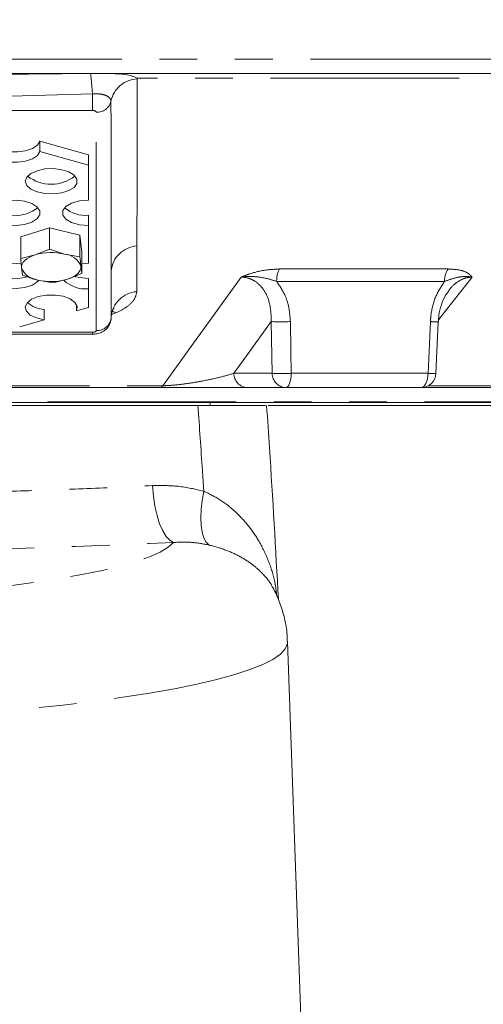
# Model space of a CAD drawing. Units: millimetres. Extents: x 7 to 835, y 10 to 581.
# Drawn here: x 424 to 440, y 487 to 521 of the extents above; entities that cross this region are included whole.
import ezdxf

# ---------------------------------------------------------------- set-up
doc = ezdxf.new("R2010")
doc.units = ezdxf.units.MM
doc.linetypes.add('PHANTOM', pattern=[12.7, 6.35, -1.27, 1.27, -1.27, 1.27, -1.27])
doc.layers.add('SLD-0', color=7, linetype='Continuous')
doc.styles.add('SLDTEXTSTYLE1', font='TXT', dxfattribs={"width": 0.605})
doc.dimstyles.new('SLDDIMSTYLE0', dxfattribs={"dimtxt": 3, "dimasz": 3, "dimexe": 0, "dimexo": 0.0625, "dimgap": 0.75, "dimtad": 0, "dimdec": 1, "dimlfac": 4, "dimrnd": 1e-09, "dimzin": 12, "dimdsep": 46, "dimtxsty": 'SLDTEXTSTYLE1', "dimsah": 1, "dimcen": 0.09, "dimadec": 0, "dimazin": 0, "dimtfac": 1, "dimtdec": 3, "dimtofl": 0, "dimtmove": 0, "dimatfit": 3, "dimfxl": 0, "dimfrac": 2, "dimtolj": 1, "dimtzin": 12, "dimarcsym": 0})

# ---------------------------------------------------------------- blocks, each defined once
blk = doc.blocks.new('*D70')
at = {"layer": 'SLD-0'}
for p, q in [((403.987, 470.794), (403.987, 549.745)), ((413.75, 538.382), (413.75, 549.745)), ((403.987, 546.57), (413.75, 546.57)), ((413.75, 546.57), (434.314, 546.57))]:
    blk.add_line(p, q, dxfattribs=at)
for points in [[(403.987, 546.57), (406.987, 546.108), (406.987, 547.031)], [(413.75, 546.57), (410.75, 547.031), (410.75, 546.108)]]:
    blk.add_solid(points, dxfattribs=at)
at = {"layer": 'SLD-0', "insert": (435.902, 548.137), "char_height": 3, "attachment_point": 1, "style": 'SLDTEXTSTYLE1'}
blk.add_mtext('39.1', dxfattribs=at)
blk = doc.blocks.new('*D77')
at = {"layer": 'SLD-0'}
for p, q in [((413.75, 538.382), (413.75, 555.745)), ((512.365, 491.689), (512.365, 555.745)), ((413.75, 552.57), (456.314, 552.57)), ((512.365, 552.57), (469.801, 552.57))]:
    blk.add_line(p, q, dxfattribs=at)
for points in [[(413.75, 552.57), (416.75, 552.108), (416.75, 553.031)], [(512.365, 552.57), (509.365, 553.031), (509.365, 552.108)]]:
    blk.add_solid(points, dxfattribs=at)
at = {"layer": 'SLD-0', "insert": (457.902, 554.137), "char_height": 3, "attachment_point": 1, "style": 'SLDTEXTSTYLE1'}
blk.add_mtext('394.5', dxfattribs=at)
blk = doc.blocks.new('*D78')
at = {"layer": 'SLD-0'}
for p, q in [((413.75, 538.382), (413.75, 561.745)), ((518.334, 491.689), (518.334, 561.745)), ((413.75, 558.57), (459.299, 558.57)), ((518.334, 558.57), (472.785, 558.57))]:
    blk.add_line(p, q, dxfattribs=at)
for points in [[(413.75, 558.57), (416.75, 558.108), (416.75, 559.031)], [(518.334, 558.57), (515.334, 559.031), (515.334, 558.108)]]:
    blk.add_solid(points, dxfattribs=at)
at = {"layer": 'SLD-0', "insert": (460.886, 560.137), "char_height": 3, "attachment_point": 1, "style": 'SLDTEXTSTYLE1'}
blk.add_mtext('418.3', dxfattribs=at)

msp = doc.modelspace()

# ---------------------------------------------------------------- linework, layer by layer
at = {"color": 8, "linetype": 'PHANTOM', "lineweight": 0}
for p, q in [((344.828794, 519.294542), (482.670432, 519.294542)), ((427.89205, 518.652193), (427.892546, 518.633215)), ((476.83973, 518.652193), (427.89205, 518.652193)), ((426.391835, 517.567461), (401.107371, 517.567459)), ((426.516761, 510.151203), (426.516759, 517.506346)), ((427.016456, 512.158329), (427.016457, 510.572065)), ((427.01833, 510.617927), (427.016456, 512.158329)), ((432.687173, 512.223977), (438.371162, 512.223977)), ((438.249516, 511.805346), (432.593609, 511.805346)), ((427.016457, 510.572065), (427.01833, 510.617927)), ((427.178701, 510.742091), (427.034148, 510.693456)), ((432.444155, 508.707042), (432.413438, 510.451033)), ((423.012164, 510.090088), (426.391838, 510.090088)), ((426.391838, 510.090088), (426.391838, 510.026169)), ((431.151906, 508.707042), (432.444155, 508.707042)), ((433.085499, 508.707042), (437.693044, 508.707042)), ((369.136481, 508.288412), (428.753856, 508.288412)), ((437.704278, 508.288412), (458.363566, 508.288412)), ((456.625222, 507.741942), (411.847438, 507.741942))]:
    msp.add_line(p, q, dxfattribs=at)
at = {"color": 7, "linetype": 'Continuous', "lineweight": 15}
for p, q in [((482.170736, 518.811992), (345.328489, 518.811992)), ((424.616074, 516.18434), (424.616074, 516.533204)), ((424.616074, 516.533204), (426.249613, 516.071811)), ((426.249613, 515.722946), (424.616074, 516.18434)), ((426.249613, 516.071811), (426.249613, 515.722946)), ((426.249613, 515.722946), (426.249613, 514.54396)), ((426.249613, 513.687827), (426.249613, 514.036691)), ((424.936117, 513.615889), (423.969378, 513.306964)), ((424.936117, 513.615889), (424.936117, 512.888901)), ((425.966352, 513.360767), (424.936117, 513.615889)), ((426.249613, 513.687827), (426.249613, 512.415858)), ((423.969378, 513.306964), (423.969378, 512.579976)), ((425.966352, 513.360767), (425.966352, 512.633779)), ((426.029847, 512.796721), (425.966352, 513.360767)), ((424.936117, 512.888901), (424.452748, 512.698286)), ((425.451235, 512.725187), (424.936117, 512.888901)), ((426.029847, 512.796721), (426.029847, 512.069732)), ((424.452748, 512.698286), (423.969378, 512.579976)), ((425.966352, 512.633779), (425.451235, 512.725187)), ((424.001126, 512.2618), (424.032873, 512.015929)), ((426.029847, 512.069732), (425.9981, 512.315603)), ((426.029847, 512.402136), (426.249613, 512.415858)), ((424.032873, 512.015929), (424.547991, 511.852216)), ((424.547991, 511.852216), (425.063108, 511.760808)), ((425.063108, 511.760808), (425.546478, 511.879117)), ((425.546478, 511.879117), (426.029847, 512.069732)), ((426.249613, 511.559725), (426.249613, 511.908589)), ((426.249613, 511.559725), (426.249613, 510.93111)), ((424.76397, 510.511489), (424.76397, 510.860353)), ((425.84721, 511.03003), (425.84721, 510.817451)), ((425.84721, 510.817451), (426.249613, 510.93111)), ((423.936778, 510.277848), (424.76397, 510.511489)), ((427.01632, 510.565659), (427.018216, 510.612071)), ((437.959014, 508.70168), (438.038748, 510.445674)), ((422.943496, 510.026168), (426.391838, 510.026169)), ((428.671591, 508.224492), (369.381085, 508.224492)), ((432.897033, 508.224492), (431.604784, 508.224492)), ((437.459669, 508.224492), (432.897033, 508.224492)), ((435.571271, 508.224499), (435.573909, 508.224492)), ((458.118957, 508.224492), (437.459669, 508.224492)), ((401.185658, 507.619492), (430.348624, 507.619492)), ((456.624613, 507.724492), (411.872158, 507.724492)), ((415.358372, 507.619492), (429.941827, 507.619492)), ((430.348624, 507.619492), (430.348624, 507.724492)), ((432.30347, 507.619492), (451.785423, 507.619492)), ((433.609865, 481.222767), (432.96089, 499.668305))]:
    msp.add_line(p, q, dxfattribs=at)
at = {"color": 8, "linetype": 'PHANTOM', "lineweight": 0, "flags": 128}
for points in [[(426.391835, 518.126607), (426.391835, 518.046065), (426.391835, 517.964388), (426.391835, 517.883757), (426.391835, 517.806321), (426.391835, 517.734149), (426.391835, 517.669165), (426.391835, 517.613104), (426.391835, 517.567461)], [(428.753856, 508.288412), (429.589034, 509.445173), (431.396549, 511.948818)], [(439.175263, 511.948818), (438.321684, 510.865302), (438.051195, 510.522129)], [(427.054123, 510.794318), (427.082234, 510.786549), (427.178701, 510.742091)], [(432.413438, 510.451033), (431.463016, 509.137083), (431.151906, 508.707042)], [(433.054254, 510.451033), (433.072152, 509.452203), (433.085499, 508.707042)], [(437.693044, 508.707042), (437.738967, 509.705872), (437.773221, 510.451033)], [(433.085499, 508.707042), (433.080781, 508.612017), (433.06931, 508.521124), (433.051509, 508.437704), (433.028032, 508.364822), (432.999742, 508.305157), (432.967677, 508.2609), (432.933016, 508.233678), (432.897033, 508.224492)], [(437.693044, 508.707042), (437.687201, 508.612017), (437.672998, 508.521124), (437.650955, 508.437704), (437.621884, 508.364822), (437.586851, 508.305157), (437.547146, 508.2609), (437.504226, 508.233678), (437.459669, 508.224492)], [(428.411904, 504.922222), (428.441718, 504.57033), (428.492784, 504.231721), (428.563494, 503.917057), (428.651621, 503.63625), (428.754389, 503.398143), (428.868562, 503.210236), (428.990543, 503.078448), (429.116491, 503.006928)], [(430.138661, 504.735865), (430.083534, 504.424482), (430.050328, 504.123017), (430.039907, 503.839311), (430.052542, 503.580747), (430.087903, 503.35405), (430.145072, 503.16512), (430.22256, 503.018871), (430.318353, 502.919109)], [(415.540713, 500.915943), (416.811383, 500.974866), (418.046702, 501.044058), (419.241088, 501.123208), (420.389147, 501.211958), (421.48569, 501.309906), (422.525763, 501.41661), (423.504667, 501.531589), (424.417979, 501.654322), (425.261574, 501.784255), (426.031638, 501.920801), (426.724694, 502.063343), (427.33761, 502.211238), (427.867617, 502.363816), (428.312319, 502.520388), (428.669709, 502.680248), (428.93817, 502.842673), (429.116491, 503.006928)], [(432.96089, 499.668305), (432.956411, 499.597933), (432.882231, 499.418965), (432.718163, 499.240887), (432.464825, 499.064371), (432.12317, 498.890079), (431.694483, 498.718667), (431.180378, 498.550781), (430.582786, 498.387051), (429.903958, 498.228094), (429.146446, 498.074507), (428.313099, 497.926869), (427.407054, 497.785735), (426.431717, 497.651635), (425.390758, 497.525074), (424.288093, 497.406528), (423.12787, 497.296444), (421.914453, 497.195234), (420.652407, 497.103281), (419.346478, 497.020929), (418.001581, 496.948489), (416.622773, 496.886233), (415.215243, 496.834395)]]:
    msp.add_lwpolyline(points, dxfattribs=at)
at = {"color": 7, "linetype": 'Continuous', "lineweight": 15, "flags": 128}
for points in [[(424.616074, 516.18434), (424.53148, 516.051819), (424.364643, 515.939513), (424.133113, 515.859234), (423.861245, 515.819427), (423.577634, 515.824278), (423.312113, 515.873279), (423.092611, 515.961273), (422.942217, 516.079007), (422.87675, 516.214095), (422.903097, 516.352328), (423.018485, 516.479165), (423.210779, 516.581267)], [(424.616074, 516.533204), (424.53148, 516.400684), (424.364643, 516.288377), (424.133113, 516.208098), (423.861245, 516.168291), (423.577634, 516.173143), (423.312113, 516.222143), (423.092611, 516.310138), (422.950554, 516.418427)], [(424.124613, 515.179944), (424.172023, 515.318937), (424.309115, 515.442868), (424.521033, 515.538307), (424.784813, 515.594912), (425.07187, 515.606549), (425.351096, 515.571956), (425.592234, 515.494883), (425.769152, 515.383681), (425.862679, 515.250402), (425.862679, 515.109487), (425.769152, 514.976207), (425.592234, 514.865006), (425.351096, 514.787932), (425.07187, 514.75334), (424.784813, 514.764977), (424.521033, 514.821581), (424.309115, 514.91702), (424.172023, 515.040951), (424.124613, 515.179944)], [(422.874613, 514.115893), (422.922023, 514.254886), (423.059115, 514.378817), (423.271033, 514.474256), (423.534813, 514.530861), (423.82187, 514.542498), (424.101096, 514.507905), (424.342234, 514.430832), (424.519152, 514.31963), (424.612679, 514.186351), (424.612679, 514.045436), (424.519152, 513.912156), (424.342234, 513.800955), (424.101096, 513.723881), (423.82187, 513.689289), (423.534813, 513.700926), (423.271033, 513.75753), (423.059115, 513.852969), (422.922023, 513.9769), (422.874613, 514.115893)], [(426.249613, 514.54396), (425.950345, 514.518144), (425.687174, 514.443811), (425.491841, 514.329927), (425.387906, 514.190226), (425.387906, 514.04156), (425.491841, 513.90186), (425.687174, 513.787975), (425.950345, 513.713642), (426.249613, 513.687827)], [(424.001126, 512.2618), (424.00249, 512.325789), (424.020916, 512.389144), (424.056088, 512.45078), (424.107403, 512.509643), (424.173985, 512.564726), (424.254693, 512.615086), (424.348147, 512.659861), (424.452748, 512.698286)], [(423.987997, 512.399665), (423.82187, 512.414396), (423.534813, 512.402759), (423.271033, 512.346154), (423.059115, 512.250715), (422.922023, 512.126784), (422.874613, 511.987791)], [(425.9981, 512.315603), (425.996735, 512.251613), (425.978309, 512.188259), (425.943138, 512.126622), (425.891822, 512.067759), (425.825241, 512.012677), (425.744532, 511.962317), (425.651078, 511.917542), (425.546478, 511.879117)], [(422.874613, 511.987791), (422.922023, 511.848798), (423.059115, 511.724868), (423.271033, 511.629429), (423.534813, 511.572824), (423.82187, 511.561187), (424.101096, 511.59578), (424.342234, 511.672853), (424.519152, 511.784054), (424.578624, 511.85084)], [(426.249613, 511.908589), (425.950345, 511.934405), (425.790549, 511.972233)], [(425.84721, 510.817451), (425.871519, 510.959707), (425.798863, 511.097963), (425.637323, 511.216844), (425.404863, 511.303129), (425.127336, 511.347222), (424.835605, 511.34422), (424.562113, 511.294457), (424.337275, 511.203466), (424.186095, 511.081368), (424.125387, 510.94174), (424.1619, 510.80011), (424.291576, 510.672229), (424.499991, 510.572318), (424.76397, 510.511489)]]:
    msp.add_lwpolyline(points, dxfattribs=at)
at = {"color": 8, "linetype": 'PHANTOM', "lineweight": 0}
for centre, radius, start, end in [((465.139961, 522.101269), 38.951447, 184.844144, 185.8567392), ((427.942158, 517.683304), 0.951205, 92.9897305, 167.9446964), ((426.541173, 517.988357), 0.482629, 267.1004267, 347.2654008), ((427.944587, 512.069567), 0.932366, 93.6396415, 174.5371176), ((433.441879, 511.83553), 0.848806, 152.765099, 182.0378632), ((438.944392, 511.830418), 0.695328, 145.5278835, 182.0663682), ((427.945977, 510.530188), 0.931787, 94.0481429, 174.5969074), ((426.54528, 510.624422), 0.474077, 266.5512466, 353.6593502), ((432.733846, 517.840618), 7.396528, 267.5172446, 272.4827554), ((437.968232, 513.592323), 3.147337, 266.4476511, 271.2843724), ((431.628267, 508.700321), 0.476408, 179.1915759, 267.1747213), ((432.920515, 508.700321), 0.476408, 179.1915759, 267.1747213), ((432.764827, 516.094157), 7.394071, 267.5143722, 272.4856278), ((437.891719, 511.958679), 3.2577, 266.503568, 271.1859984), ((428.654907, 508.330862), 0.10767, 278.91392, 336.7799236)]:
    msp.add_arc(centre, radius, start, end, dxfattribs=at)
at = {"color": 7, "linetype": 'Continuous', "lineweight": 15}
for centre, radius, start, end in [((424.999613, 516.388631), 1.306973, 232.3105285, 307.6894715), ((423.749613, 515.32458), 1.306973, 232.3105285, 307.6894715), ((426.148557, 515.103831), 1.071914, 229.3697888, 275.4096498), ((425.001816, 510.862417), 1.916218, 76.4358258, 106.6507742), ((425.400434, 512.087489), 0.639719, 20.8906349, 85.4453128), ((423.755359, 513.240222), 1.345285, 233.2559532, 288.589548), ((424.598791, 512.489914), 0.639719, 200.8906349, 265.4453128), ((424.997409, 513.714986), 1.916218, 256.4358258, 286.6507742), ((426.138468, 512.570296), 1.016665, 225.1634857, 276.2762883), ((424.820762, 511.781202), 0.922598, 227.7597425, 266.4708289), ((437.459669, 508.724492), 0.5, 270, 357.3838237)]:
    msp.add_arc(centre, radius, start, end, dxfattribs=at)
at = {"color": 8, "linetype": 'PHANTOM', "lineweight": 0}
for centre, major_axis, ratio, start_param, end_param in [((426.391682, 517.506271), (0.125076, 0.000098), 0.489218237, 6.282802274, 7.852380625), ((426.391685, 510.151278), (0.125076, -0.000098), 0.489218236, 4.713990366, 6.283568718), ((413.749613, 507.993027), (43.418455, 0), 0.12278569, 4.753652739, 5.074153446)]:
    msp.add_ellipse(centre, major_axis=major_axis, ratio=ratio, start_param=start_param, end_param=end_param, dxfattribs=at)
at = {"color": 7, "linetype": 'Continuous', "lineweight": 15}
for points, knots in [([(425.979402, 518.811992), (425.314372, 518.807442), (423.335115, 518.7939), (420.854161, 518.717947), (418.949951, 518.668666), (418.355542, 518.654526), (418.261729, 518.652339), (418.255477, 518.652193)], [0, 0, 0, 0, 0.2585026424, 0.7693523755, 0.9635993582, 0.9975741079, 1, 1, 1, 1]), ([(427.89205, 518.652193), (427.891328, 518.652578), (427.772616, 518.715854), (427.491727, 518.804682), (427.126193, 518.809403), (426.925743, 518.811992)], [0, 0, 0, 0, 0.002756131, 0.453137457, 1, 1, 1, 1]), ([(423.969378, 512.579976), (423.972028, 512.551019), (423.982558, 512.43596), (423.993178, 512.336345), (424.001126, 512.2618)], [0, 0, 0, 0, 0.251673145, 1, 1, 1, 1]), ([(425.9981, 512.315603), (425.990152, 512.390148), (425.979532, 512.489763), (425.969002, 512.604822), (425.966352, 512.633779)], [0, 0, 0, 0, 0.748326855, 1, 1, 1, 1]), ([(438.047122, 510.445298), (438.048883, 510.514524), (438.053844, 510.709528), (438.134747, 511.014239), (438.250528, 511.301711), (438.356408, 511.438066), (438.394011, 511.486492)], [0, 0, 0, 0, 0.181526084, 0.511341145, 0.826452752, 1, 1, 1, 1]), ([(427.021301, 510.624158), (427.028561, 510.682491), (427.042372, 510.793451), (427.103603, 510.892487), (427.111951, 510.901427), (427.115479, 510.905206)], [0, 0, 0, 0, 0.390229788, 0.742294423, 1, 1, 1, 1]), ([(426.391838, 510.026169), (426.439609, 510.028832), (426.553922, 510.035206), (426.717075, 510.093573), (426.867162, 510.202867), (426.974479, 510.353399), (427.014094, 510.491946), (427.016318, 510.57143), (427.016761, 510.587284)], [0, 0, 0, 0, 0.152404576, 0.364688408, 0.549354516, 0.744767399, 0.949091931, 1, 1, 1, 1]), ([(431.604784, 508.224492), (431.438244, 508.224492), (431.105656, 508.224492), (430.507223, 508.224492), (429.909655, 508.224492), (429.425407, 508.224492), (428.989878, 508.224492), (428.771737, 508.224492), (428.671591, 508.224492)], [0, 0, 0, 0, 0.26575893, 0.530731808, 0.683558263, 0.837315176, 0.925313397, 1, 1, 1, 1]), ([(432.218571, 507.619492), (432.217032, 507.619492), (432.213428, 507.619492), (432.081873, 507.619492), (431.851303, 507.619492), (431.519956, 507.619492), (431.090788, 507.619492), (430.566028, 507.619492), (430.149895, 507.619492), (429.941827, 507.619492)], [0, 0, 0, 0, 0.107396963, 0.251400675, 0.395404767, 0.53939396, 0.683384319, 0.841691113, 1, 1, 1, 1]), ([(432.651554, 501.077761), (432.557413, 502.783236), (432.436962, 504.96534), (432.287226, 507.145694), (432.25452, 507.62194)], [0, 0, 0, 0, 0.781574254, 1, 1, 1, 1]), ([(432.950856, 499.670142), (432.94892, 499.770947), (432.943429, 500.056885), (432.85184, 500.515662), (432.686775, 501.020444), (432.545854, 501.349048), (432.455636, 501.493336), (432.452268, 501.498722)], [0, 0, 0, 0, 0.154170522, 0.43730863, 0.714962086, 0.98935876, 1, 1, 1, 1])]:
    msp.add_open_spline(points, degree=3, knots=knots, dxfattribs=at)
at = {"color": 8, "linetype": 'PHANTOM', "lineweight": 0}
for points, knots in [([(427.892546, 518.633215), (427.892323, 517.229416), (427.892023, 515.346723), (427.886743, 513.475922), (427.8854, 513.000052)], [0, 0, 0, 0, 0.745633045, 1, 1, 1, 1]), ([(426.391835, 518.126607), (424.285536, 518.064145), (420.072405, 517.939206), (414.857334, 517.885014), (408.534612, 517.915015), (404.321157, 518.035049), (401.107371, 518.126605)], [0, 0, 0, 0, 0.249969245, 0.500001741, 0.618629625, 1, 1, 1, 1]), ([(427.01193, 517.881969), (427.00865, 517.904307), (427.000614, 517.959023), (426.925277, 518.035437), (426.803677, 518.090663), (426.651557, 518.124625), (426.515697, 518.134433), (426.419765, 518.128372), (426.391835, 518.126607)], [0, 0, 0, 0, 0.145786005, 0.357097111, 0.568397998, 0.701242889, 0.913019117, 1, 1, 1, 1]), ([(427.016456, 512.158329), (427.01623, 512.64306), (427.015342, 514.548587), (427.013388, 516.458158), (427.01193, 517.881969)], [0, 0, 0, 0, 0.254381563, 1, 1, 1, 1]), ([(427.8854, 513.000052), (427.884368, 512.683031), (427.882694, 512.168982), (427.880889, 511.656194), (427.880198, 511.45965)], [0, 0, 0, 0, 0.616714865, 1, 1, 1, 1]), ([(431.396549, 511.948818), (431.397435, 511.949208), (431.421779, 511.959929), (431.520588, 512.002014), (431.775849, 512.095422), (432.198564, 512.200225), (432.524574, 512.216073), (432.687173, 512.223977)], [0, 0, 0, 0, 0.002325836, 0.063866315, 0.25554659, 0.628702071, 1, 1, 1, 1]), ([(438.371162, 512.223977), (438.512777, 512.216073), (438.796715, 512.200225), (439.037412, 512.095422), (439.137966, 512.002014), (439.168107, 511.959929), (439.175012, 511.949208), (439.175263, 511.948818)], [0, 0, 0, 0, 0.3712979288, 0.7444534101, 0.9361336855, 0.9976741635, 1, 1, 1, 1]), ([(432.593609, 511.805346), (432.471392, 511.844339), (432.208935, 511.928076), (431.83014, 511.97653), (431.553335, 511.970426), (431.430117, 511.954262), (431.397742, 511.949011), (431.396549, 511.948818)], [0, 0, 0, 0, 0.325278194, 0.698521729, 0.920389311, 0.997066594, 1, 1, 1, 1]), ([(432.413438, 510.451033), (432.404764, 510.683939), (432.389966, 511.081333), (432.168008, 511.538432), (431.952105, 511.758588), (431.741606, 511.887077), (431.586959, 511.937118), (431.448825, 511.948695), (431.409496, 511.948788), (431.396549, 511.948818)], [0, 0, 0, 0, 0.331761222, 0.566064428, 0.74004401, 0.792830998, 0.941522084, 0.980748321, 1, 1, 1, 1]), ([(432.593609, 511.805346), (432.69797, 511.648846), (432.881547, 511.373553), (433.021745, 510.900732), (433.043273, 510.602926), (433.054254, 510.451033)], [0, 0, 0, 0, 0.392274927, 0.690034242, 1, 1, 1, 1]), ([(437.773221, 510.451033), (437.778168, 510.520208), (437.798989, 510.81139), (437.918498, 511.300021), (438.143403, 511.643358), (438.249516, 511.805346)], [0, 0, 0, 0, 0.14132077, 0.594869052, 1, 1, 1, 1]), ([(439.175263, 511.948818), (439.174443, 511.949011), (439.152187, 511.954262), (439.067059, 511.970426), (438.872067, 511.97653), (438.595614, 511.928076), (438.359477, 511.844339), (438.249516, 511.805346)], [0, 0, 0, 0, 0.002933406, 0.079610689, 0.301478271, 0.674721806, 1, 1, 1, 1]), ([(439.175263, 511.948818), (439.101519, 511.943201), (438.923596, 511.929647), (438.650027, 511.773523), (438.457779, 511.609383), (438.390928, 511.494345), (438.38822, 511.489684)], [0, 0, 0, 0, 0.250435552, 0.604224764, 0.983965197, 1, 1, 1, 1]), ([(427.880198, 511.45965), (427.862204, 511.372437), (427.826228, 511.19806), (427.567701, 510.94198), (427.304368, 510.806666), (427.178701, 510.742091)], [0, 0, 0, 0, 0.343430331, 0.686673369, 1, 1, 1, 1]), ([(428.753856, 508.288412), (428.815003, 508.290065), (428.888721, 508.292058), (429.057397, 508.302444), (429.334799, 508.327446), (429.712955, 508.379752), (430.198797, 508.465109), (430.700181, 508.575355), (431.000273, 508.662838), (431.151906, 508.707042)], [0, 0, 0, 0, 0.051116094, 0.061624782, 0.13953441, 0.287495812, 0.442433233, 0.718267622, 1, 1, 1, 1]), ([(430.138661, 504.735865), (430.123256, 504.966175), (430.058957, 505.927469), (429.992422, 506.888619), (429.941827, 507.619492)], [0, 0, 0, 0, 0.23958366, 1, 1, 1, 1]), ([(415.458612, 504.581694), (416.124578, 504.58643), (417.458095, 504.595914), (419.548143, 504.627386), (421.723317, 504.673943), (423.980322, 504.739614), (426.217716, 504.82059), (427.680508, 504.888345), (428.411904, 504.922222)], [0, 0, 0, 0, 0.150631771, 0.301622144, 0.475103607, 0.648585164, 0.824292507, 1, 1, 1, 1]), ([(428.411904, 504.922222), (428.70117, 504.925488), (429.286064, 504.932093), (429.852408, 504.801747), (430.138661, 504.735865)], [0, 0, 0, 0, 0.4945603001, 1, 1, 1, 1]), ([(430.138661, 504.735865), (430.336152, 504.63752), (430.738271, 504.437276), (431.236928, 504.02654), (431.66539, 503.558499), (432.037065, 503.007565), (432.333032, 502.379876), (432.531992, 501.75805), (432.580873, 501.352003), (432.600822, 501.18629)], [0, 0, 0, 0, 0.129866547, 0.264427179, 0.402279393, 0.542597127, 0.711037104, 0.882070782, 1, 1, 1, 1]), ([(430.318353, 502.919109), (430.121366, 502.956427), (429.723942, 503.031717), (429.320143, 503.015239), (429.116491, 503.006928)], [0, 0, 0, 0, 0.495659615, 1, 1, 1, 1]), ([(432.451351, 501.498213), (432.448949, 501.504032), (432.387394, 501.653148), (432.180979, 501.900679), (431.8328, 502.235309), (431.415891, 502.51034), (430.92184, 502.751229), (430.52136, 502.862636), (430.318353, 502.919109)], [0, 0, 0, 0, 0.009486012, 0.243108438, 0.434219519, 0.628411337, 0.811638263, 1, 1, 1, 1])]:
    msp.add_open_spline(points, degree=3, knots=knots, dxfattribs=at)

# ---------------------------------------------------------------- dimensions: what is measured, and where the dimension line sits
at = {"layer": 'SLD-0'}
for base, p1, p2, picture, middle in [((518.334113, 558.569628), (413.749613, 537.111713), (518.334113, 490.419002), '*D78', (466.041863, 558.569628)), ((512.365113, 552.569628), (413.749613, 537.111713), (512.365113, 490.419002), '*D77', (463.057363, 552.569628)), ((413.7496127298, 546.5696275127), (403.9871127298, 469.5235567676), (413.7496127298, 537.1117133841), '*D70', (439.9094528069, 546.5696275127))]:
    dim = msp.add_linear_dim(base=base, p1=p1, p2=p2, dimstyle='SLDDIMSTYLE0', dxfattribs=at)
    dim.commit()
    dim.dimension.update_dxf_attribs({"geometry": picture, "text_midpoint": middle, "dimtype": 160})

doc.saveas('drawing.dxf')
